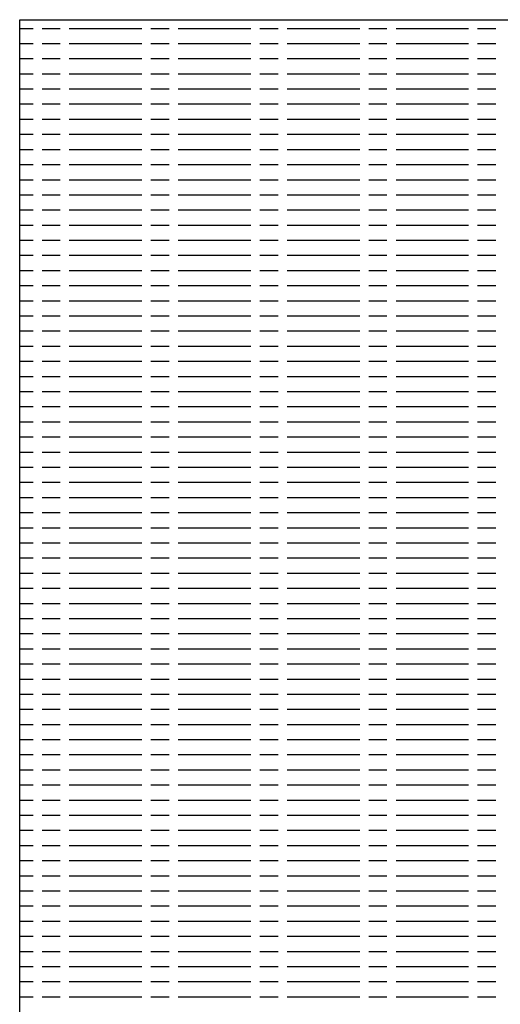
# Model space of a CAD drawing. Units: feet. Extents: x 21.7 to 38.7, y 8.5 to 19.5.
# Drawn here: x 26 to 26, y 11.2 to 11.2 of the extents above; entities that cross this region are included whole.
import ezdxf

# ---------------------------------------------------------------- set-up
doc = ezdxf.new("R2010")
doc.units = ezdxf.units.FT
doc.header["$MEASUREMENT"] = 0

# ---------------------------------------------------------------- blocks, each defined once
blk = doc.blocks.new('WATER ABOVE GROUND AIR RELEASE VALVE')
at = {"color": 7}
for p, q in [((-27.600714, 22.689347), (-27.546044, 22.689347)), ((-27.600714, 22.636475), (-27.600714, 22.689347)), ((-27.600714, 22.636475), (-27.600714, 22.689347))]:
    blk.add_line(p, q, dxfattribs=at)
at = {"color": 7, "linetype": 'Continuous'}
for p, q in [((-27.600714, 22.689113), (-27.600353, 22.689113)), ((-27.600107, 22.689113), (-27.599616, 22.689113)), ((-27.599371, 22.689113), (-27.597406, 22.689113)), ((-27.597161, 22.689113), (-27.596669, 22.689113)), ((-27.596424, 22.689113), (-27.594459, 22.689113)), ((-27.594214, 22.689113), (-27.593723, 22.689113)), ((-27.593477, 22.689113), (-27.591513, 22.689113)), ((-27.591267, 22.689113), (-27.590776, 22.689113)), ((-27.59053, 22.689113), (-27.588566, 22.689113)), ((-27.58832, 22.689113), (-27.587829, 22.689113)), ((-27.600714, 22.688704), (-27.600353, 22.688704)), ((-27.600107, 22.688704), (-27.599616, 22.688704)), ((-27.599371, 22.688704), (-27.597406, 22.688704)), ((-27.597161, 22.688704), (-27.596669, 22.688704)), ((-27.596424, 22.688704), (-27.594459, 22.688704)), ((-27.594214, 22.688704), (-27.593723, 22.688704)), ((-27.593477, 22.688704), (-27.591513, 22.688704)), ((-27.591267, 22.688704), (-27.590776, 22.688704)), ((-27.59053, 22.688704), (-27.588566, 22.688704)), ((-27.58832, 22.688704), (-27.587829, 22.688704)), ((-27.600714, 22.688294), (-27.600353, 22.688294)), ((-27.600107, 22.688294), (-27.599616, 22.688294)), ((-27.599371, 22.688294), (-27.597406, 22.688294)), ((-27.597161, 22.688294), (-27.596669, 22.688294)), ((-27.596424, 22.688294), (-27.594459, 22.688294)), ((-27.594214, 22.688294), (-27.593723, 22.688294)), ((-27.593477, 22.688294), (-27.591513, 22.688294)), ((-27.591267, 22.688294), (-27.590776, 22.688294)), ((-27.59053, 22.688294), (-27.588566, 22.688294)), ((-27.58832, 22.688294), (-27.587829, 22.688294)), ((-27.600714, 22.687885), (-27.600353, 22.687885)), ((-27.600107, 22.687885), (-27.599616, 22.687885)), ((-27.599371, 22.687885), (-27.597406, 22.687885)), ((-27.597161, 22.687885), (-27.596669, 22.687885)), ((-27.596424, 22.687885), (-27.594459, 22.687885)), ((-27.594214, 22.687885), (-27.593723, 22.687885)), ((-27.593477, 22.687885), (-27.591513, 22.687885)), ((-27.591267, 22.687885), (-27.590776, 22.687885)), ((-27.59053, 22.687885), (-27.588566, 22.687885)), ((-27.58832, 22.687885), (-27.587829, 22.687885)), ((-27.600714, 22.687476), (-27.600353, 22.687476)), ((-27.600107, 22.687476), (-27.599616, 22.687476)), ((-27.599371, 22.687476), (-27.597406, 22.687476)), ((-27.597161, 22.687476), (-27.596669, 22.687476)), ((-27.596424, 22.687476), (-27.594459, 22.687476)), ((-27.594214, 22.687476), (-27.593723, 22.687476)), ((-27.593477, 22.687476), (-27.591513, 22.687476)), ((-27.591267, 22.687476), (-27.590776, 22.687476)), ((-27.59053, 22.687476), (-27.588566, 22.687476)), ((-27.58832, 22.687476), (-27.587829, 22.687476)), ((-27.600714, 22.687067), (-27.600353, 22.687067)), ((-27.600107, 22.687067), (-27.599616, 22.687067)), ((-27.599371, 22.687067), (-27.597406, 22.687067)), ((-27.597161, 22.687067), (-27.596669, 22.687067)), ((-27.596424, 22.687067), (-27.594459, 22.687067)), ((-27.594214, 22.687067), (-27.593723, 22.687067)), ((-27.593477, 22.687067), (-27.591513, 22.687067)), ((-27.591267, 22.687067), (-27.590776, 22.687067)), ((-27.59053, 22.687067), (-27.588566, 22.687067)), ((-27.58832, 22.687067), (-27.587829, 22.687067)), ((-27.600714, 22.686657), (-27.600353, 22.686657)), ((-27.600107, 22.686657), (-27.599616, 22.686657)), ((-27.599371, 22.686657), (-27.597406, 22.686657)), ((-27.597161, 22.686657), (-27.596669, 22.686657)), ((-27.596424, 22.686657), (-27.594459, 22.686657)), ((-27.594214, 22.686657), (-27.593723, 22.686657)), ((-27.593477, 22.686657), (-27.591513, 22.686657)), ((-27.591267, 22.686657), (-27.590776, 22.686657)), ((-27.59053, 22.686657), (-27.588566, 22.686657)), ((-27.58832, 22.686657), (-27.587829, 22.686657)), ((-27.600714, 22.686248), (-27.600353, 22.686248)), ((-27.600107, 22.686248), (-27.599616, 22.686248)), ((-27.599371, 22.686248), (-27.597406, 22.686248)), ((-27.597161, 22.686248), (-27.596669, 22.686248)), ((-27.596424, 22.686248), (-27.594459, 22.686248)), ((-27.594214, 22.686248), (-27.593723, 22.686248)), ((-27.593477, 22.686248), (-27.591513, 22.686248)), ((-27.591267, 22.686248), (-27.590776, 22.686248)), ((-27.59053, 22.686248), (-27.588566, 22.686248)), ((-27.58832, 22.686248), (-27.587829, 22.686248)), ((-27.600714, 22.685839), (-27.600353, 22.685839)), ((-27.600107, 22.685839), (-27.599616, 22.685839)), ((-27.599371, 22.685839), (-27.597406, 22.685839)), ((-27.597161, 22.685839), (-27.596669, 22.685839)), ((-27.596424, 22.685839), (-27.594459, 22.685839)), ((-27.594214, 22.685839), (-27.593723, 22.685839)), ((-27.593477, 22.685839), (-27.591513, 22.685839)), ((-27.591267, 22.685839), (-27.590776, 22.685839)), ((-27.59053, 22.685839), (-27.588566, 22.685839)), ((-27.58832, 22.685839), (-27.587829, 22.685839)), ((-27.600714, 22.685429), (-27.600353, 22.685429)), ((-27.600107, 22.685429), (-27.599616, 22.685429)), ((-27.599371, 22.685429), (-27.597406, 22.685429)), ((-27.597161, 22.685429), (-27.596669, 22.685429)), ((-27.596424, 22.685429), (-27.594459, 22.685429)), ((-27.594214, 22.685429), (-27.593723, 22.685429)), ((-27.593477, 22.685429), (-27.591513, 22.685429)), ((-27.591267, 22.685429), (-27.590776, 22.685429)), ((-27.59053, 22.685429), (-27.588566, 22.685429)), ((-27.58832, 22.685429), (-27.587829, 22.685429)), ((-27.600714, 22.68502), (-27.600353, 22.68502)), ((-27.600107, 22.68502), (-27.599616, 22.68502)), ((-27.599371, 22.68502), (-27.597406, 22.68502)), ((-27.597161, 22.68502), (-27.596669, 22.68502)), ((-27.596424, 22.68502), (-27.594459, 22.68502)), ((-27.594214, 22.68502), (-27.593723, 22.68502)), ((-27.593477, 22.68502), (-27.591513, 22.68502)), ((-27.591267, 22.68502), (-27.590776, 22.68502)), ((-27.59053, 22.68502), (-27.588566, 22.68502)), ((-27.58832, 22.68502), (-27.587829, 22.68502)), ((-27.600714, 22.684611), (-27.600353, 22.684611)), ((-27.600107, 22.684611), (-27.599616, 22.684611)), ((-27.599371, 22.684611), (-27.597406, 22.684611)), ((-27.597161, 22.684611), (-27.596669, 22.684611)), ((-27.596424, 22.684611), (-27.594459, 22.684611)), ((-27.594214, 22.684611), (-27.593723, 22.684611)), ((-27.593477, 22.684611), (-27.591513, 22.684611)), ((-27.591267, 22.684611), (-27.590776, 22.684611)), ((-27.59053, 22.684611), (-27.588566, 22.684611)), ((-27.58832, 22.684611), (-27.587829, 22.684611)), ((-27.600714, 22.684202), (-27.600353, 22.684202)), ((-27.600107, 22.684202), (-27.599616, 22.684202)), ((-27.599371, 22.684202), (-27.597406, 22.684202)), ((-27.597161, 22.684202), (-27.596669, 22.684202)), ((-27.596424, 22.684202), (-27.594459, 22.684202)), ((-27.594214, 22.684202), (-27.593723, 22.684202)), ((-27.593477, 22.684202), (-27.591513, 22.684202)), ((-27.591267, 22.684202), (-27.590776, 22.684202)), ((-27.59053, 22.684202), (-27.588566, 22.684202)), ((-27.58832, 22.684202), (-27.587829, 22.684202)), ((-27.600714, 22.683792), (-27.600353, 22.683792)), ((-27.600107, 22.683792), (-27.599616, 22.683792)), ((-27.599371, 22.683792), (-27.597406, 22.683792)), ((-27.597161, 22.683792), (-27.596669, 22.683792)), ((-27.596424, 22.683792), (-27.594459, 22.683792)), ((-27.594214, 22.683792), (-27.593723, 22.683792)), ((-27.593477, 22.683792), (-27.591513, 22.683792)), ((-27.591267, 22.683792), (-27.590776, 22.683792)), ((-27.59053, 22.683792), (-27.588566, 22.683792)), ((-27.58832, 22.683792), (-27.587829, 22.683792)), ((-27.600714, 22.683383), (-27.600353, 22.683383)), ((-27.600107, 22.683383), (-27.599616, 22.683383)), ((-27.599371, 22.683383), (-27.597406, 22.683383)), ((-27.597161, 22.683383), (-27.596669, 22.683383)), ((-27.596424, 22.683383), (-27.594459, 22.683383)), ((-27.594214, 22.683383), (-27.593723, 22.683383)), ((-27.593477, 22.683383), (-27.591513, 22.683383)), ((-27.591267, 22.683383), (-27.590776, 22.683383)), ((-27.59053, 22.683383), (-27.588566, 22.683383)), ((-27.58832, 22.683383), (-27.587829, 22.683383)), ((-27.600714, 22.682974), (-27.600353, 22.682974)), ((-27.600107, 22.682974), (-27.599616, 22.682974)), ((-27.599371, 22.682974), (-27.597406, 22.682974)), ((-27.597161, 22.682974), (-27.596669, 22.682974)), ((-27.596424, 22.682974), (-27.594459, 22.682974)), ((-27.594214, 22.682974), (-27.593723, 22.682974)), ((-27.593477, 22.682974), (-27.591513, 22.682974)), ((-27.591267, 22.682974), (-27.590776, 22.682974)), ((-27.59053, 22.682974), (-27.588566, 22.682974)), ((-27.58832, 22.682974), (-27.587829, 22.682974)), ((-27.600714, 22.682565), (-27.600353, 22.682565)), ((-27.600107, 22.682565), (-27.599616, 22.682565)), ((-27.599371, 22.682565), (-27.597406, 22.682565)), ((-27.597161, 22.682565), (-27.596669, 22.682565)), ((-27.596424, 22.682565), (-27.594459, 22.682565)), ((-27.594214, 22.682565), (-27.593723, 22.682565)), ((-27.593477, 22.682565), (-27.591513, 22.682565)), ((-27.591267, 22.682565), (-27.590776, 22.682565)), ((-27.59053, 22.682565), (-27.588566, 22.682565)), ((-27.58832, 22.682565), (-27.587829, 22.682565)), ((-27.600714, 22.682155), (-27.600353, 22.682155)), ((-27.600107, 22.682155), (-27.599616, 22.682155)), ((-27.599371, 22.682155), (-27.597406, 22.682155)), ((-27.597161, 22.682155), (-27.596669, 22.682155)), ((-27.596424, 22.682155), (-27.594459, 22.682155)), ((-27.594214, 22.682155), (-27.593723, 22.682155)), ((-27.593477, 22.682155), (-27.591513, 22.682155)), ((-27.591267, 22.682155), (-27.590776, 22.682155)), ((-27.59053, 22.682155), (-27.588566, 22.682155)), ((-27.58832, 22.682155), (-27.587829, 22.682155)), ((-27.600714, 22.681746), (-27.600353, 22.681746)), ((-27.600107, 22.681746), (-27.599616, 22.681746)), ((-27.599371, 22.681746), (-27.597406, 22.681746)), ((-27.597161, 22.681746), (-27.596669, 22.681746)), ((-27.596424, 22.681746), (-27.594459, 22.681746)), ((-27.594214, 22.681746), (-27.593723, 22.681746)), ((-27.593477, 22.681746), (-27.591513, 22.681746)), ((-27.591267, 22.681746), (-27.590776, 22.681746)), ((-27.59053, 22.681746), (-27.588566, 22.681746)), ((-27.58832, 22.681746), (-27.587829, 22.681746)), ((-27.600714, 22.681337), (-27.600353, 22.681337)), ((-27.600107, 22.681337), (-27.599616, 22.681337)), ((-27.599371, 22.681337), (-27.597406, 22.681337)), ((-27.597161, 22.681337), (-27.596669, 22.681337)), ((-27.596424, 22.681337), (-27.594459, 22.681337)), ((-27.594214, 22.681337), (-27.593723, 22.681337)), ((-27.593477, 22.681337), (-27.591513, 22.681337)), ((-27.591267, 22.681337), (-27.590776, 22.681337)), ((-27.59053, 22.681337), (-27.588566, 22.681337)), ((-27.58832, 22.681337), (-27.587829, 22.681337)), ((-27.600714, 22.680928), (-27.600353, 22.680928)), ((-27.600107, 22.680928), (-27.599616, 22.680928)), ((-27.599371, 22.680928), (-27.597406, 22.680928)), ((-27.597161, 22.680928), (-27.596669, 22.680928)), ((-27.596424, 22.680928), (-27.594459, 22.680928)), ((-27.594214, 22.680928), (-27.593723, 22.680928)), ((-27.593477, 22.680928), (-27.591513, 22.680928)), ((-27.591267, 22.680928), (-27.590776, 22.680928)), ((-27.59053, 22.680928), (-27.588566, 22.680928)), ((-27.58832, 22.680928), (-27.587829, 22.680928)), ((-27.600714, 22.680518), (-27.600353, 22.680518)), ((-27.600107, 22.680518), (-27.599616, 22.680518)), ((-27.599371, 22.680518), (-27.597406, 22.680518)), ((-27.597161, 22.680518), (-27.596669, 22.680518)), ((-27.596424, 22.680518), (-27.594459, 22.680518)), ((-27.594214, 22.680518), (-27.593723, 22.680518)), ((-27.593477, 22.680518), (-27.591513, 22.680518)), ((-27.591267, 22.680518), (-27.590776, 22.680518)), ((-27.59053, 22.680518), (-27.588566, 22.680518)), ((-27.58832, 22.680518), (-27.587829, 22.680518)), ((-27.600714, 22.680109), (-27.600353, 22.680109)), ((-27.600107, 22.680109), (-27.599616, 22.680109)), ((-27.599371, 22.680109), (-27.597406, 22.680109)), ((-27.597161, 22.680109), (-27.596669, 22.680109)), ((-27.596424, 22.680109), (-27.594459, 22.680109)), ((-27.594214, 22.680109), (-27.593723, 22.680109)), ((-27.593477, 22.680109), (-27.591513, 22.680109)), ((-27.591267, 22.680109), (-27.590776, 22.680109)), ((-27.59053, 22.680109), (-27.588566, 22.680109)), ((-27.58832, 22.680109), (-27.587829, 22.680109)), ((-27.600714, 22.6797), (-27.600353, 22.6797)), ((-27.600107, 22.6797), (-27.599616, 22.6797)), ((-27.599371, 22.6797), (-27.597406, 22.6797)), ((-27.597161, 22.6797), (-27.596669, 22.6797)), ((-27.596424, 22.6797), (-27.594459, 22.6797)), ((-27.594214, 22.6797), (-27.593723, 22.6797)), ((-27.593477, 22.6797), (-27.591513, 22.6797)), ((-27.591267, 22.6797), (-27.590776, 22.6797)), ((-27.59053, 22.6797), (-27.588566, 22.6797)), ((-27.58832, 22.6797), (-27.587829, 22.6797)), ((-27.600714, 22.67929), (-27.600353, 22.67929)), ((-27.600107, 22.67929), (-27.599616, 22.67929)), ((-27.599371, 22.67929), (-27.597406, 22.67929)), ((-27.597161, 22.67929), (-27.596669, 22.67929)), ((-27.596424, 22.67929), (-27.594459, 22.67929)), ((-27.594214, 22.67929), (-27.593723, 22.67929)), ((-27.593477, 22.67929), (-27.591513, 22.67929)), ((-27.591267, 22.67929), (-27.590776, 22.67929)), ((-27.59053, 22.67929), (-27.588566, 22.67929)), ((-27.58832, 22.67929), (-27.587829, 22.67929)), ((-27.600714, 22.678881), (-27.600353, 22.678881)), ((-27.600107, 22.678881), (-27.599616, 22.678881)), ((-27.599371, 22.678881), (-27.597406, 22.678881)), ((-27.597161, 22.678881), (-27.596669, 22.678881)), ((-27.596424, 22.678881), (-27.594459, 22.678881)), ((-27.594214, 22.678881), (-27.593723, 22.678881)), ((-27.593477, 22.678881), (-27.591513, 22.678881)), ((-27.591267, 22.678881), (-27.590776, 22.678881)), ((-27.59053, 22.678881), (-27.588566, 22.678881)), ((-27.58832, 22.678881), (-27.587829, 22.678881)), ((-27.600714, 22.678472), (-27.600353, 22.678472)), ((-27.600107, 22.678472), (-27.599616, 22.678472)), ((-27.599371, 22.678472), (-27.597406, 22.678472)), ((-27.597161, 22.678472), (-27.596669, 22.678472)), ((-27.596424, 22.678472), (-27.594459, 22.678472)), ((-27.594214, 22.678472), (-27.593723, 22.678472)), ((-27.593477, 22.678472), (-27.591513, 22.678472)), ((-27.591267, 22.678472), (-27.590776, 22.678472)), ((-27.59053, 22.678472), (-27.588566, 22.678472)), ((-27.58832, 22.678472), (-27.587829, 22.678472)), ((-27.600714, 22.678063), (-27.600353, 22.678063)), ((-27.600107, 22.678063), (-27.599616, 22.678063)), ((-27.599371, 22.678063), (-27.597406, 22.678063)), ((-27.597161, 22.678063), (-27.596669, 22.678063)), ((-27.596424, 22.678063), (-27.594459, 22.678063)), ((-27.594214, 22.678063), (-27.593723, 22.678063)), ((-27.593477, 22.678063), (-27.591513, 22.678063)), ((-27.591267, 22.678063), (-27.590776, 22.678063)), ((-27.59053, 22.678063), (-27.588566, 22.678063)), ((-27.58832, 22.678063), (-27.587829, 22.678063)), ((-27.600714, 22.677653), (-27.600353, 22.677653)), ((-27.600107, 22.677653), (-27.599616, 22.677653)), ((-27.599371, 22.677653), (-27.597406, 22.677653)), ((-27.597161, 22.677653), (-27.596669, 22.677653)), ((-27.596424, 22.677653), (-27.594459, 22.677653)), ((-27.594214, 22.677653), (-27.593723, 22.677653)), ((-27.593477, 22.677653), (-27.591513, 22.677653)), ((-27.591267, 22.677653), (-27.590776, 22.677653)), ((-27.59053, 22.677653), (-27.588566, 22.677653)), ((-27.58832, 22.677653), (-27.587829, 22.677653)), ((-27.600714, 22.677244), (-27.600353, 22.677244)), ((-27.600107, 22.677244), (-27.599616, 22.677244)), ((-27.599371, 22.677244), (-27.597406, 22.677244)), ((-27.597161, 22.677244), (-27.596669, 22.677244)), ((-27.596424, 22.677244), (-27.594459, 22.677244)), ((-27.594214, 22.677244), (-27.593723, 22.677244)), ((-27.593477, 22.677244), (-27.591513, 22.677244)), ((-27.591267, 22.677244), (-27.590776, 22.677244)), ((-27.59053, 22.677244), (-27.588566, 22.677244)), ((-27.58832, 22.677244), (-27.587829, 22.677244)), ((-27.600714, 22.676835), (-27.600353, 22.676835)), ((-27.600107, 22.676835), (-27.599616, 22.676835)), ((-27.599371, 22.676835), (-27.597406, 22.676835)), ((-27.597161, 22.676835), (-27.596669, 22.676835)), ((-27.596424, 22.676835), (-27.594459, 22.676835)), ((-27.594214, 22.676835), (-27.593723, 22.676835)), ((-27.593477, 22.676835), (-27.591513, 22.676835)), ((-27.591267, 22.676835), (-27.590776, 22.676835)), ((-27.59053, 22.676835), (-27.588566, 22.676835)), ((-27.58832, 22.676835), (-27.587829, 22.676835)), ((-27.600714, 22.676426), (-27.600353, 22.676426)), ((-27.600107, 22.676426), (-27.599616, 22.676426)), ((-27.599371, 22.676426), (-27.597406, 22.676426)), ((-27.597161, 22.676426), (-27.596669, 22.676426)), ((-27.596424, 22.676426), (-27.594459, 22.676426)), ((-27.594214, 22.676426), (-27.593723, 22.676426)), ((-27.593477, 22.676426), (-27.591513, 22.676426)), ((-27.591267, 22.676426), (-27.590776, 22.676426)), ((-27.59053, 22.676426), (-27.588566, 22.676426)), ((-27.58832, 22.676426), (-27.587829, 22.676426)), ((-27.600714, 22.676016), (-27.600353, 22.676016)), ((-27.600107, 22.676016), (-27.599616, 22.676016)), ((-27.599371, 22.676016), (-27.597406, 22.676016)), ((-27.597161, 22.676016), (-27.596669, 22.676016)), ((-27.596424, 22.676016), (-27.594459, 22.676016)), ((-27.594214, 22.676016), (-27.593723, 22.676016)), ((-27.593477, 22.676016), (-27.591513, 22.676016)), ((-27.591267, 22.676016), (-27.590776, 22.676016)), ((-27.59053, 22.676016), (-27.588566, 22.676016)), ((-27.58832, 22.676016), (-27.587829, 22.676016)), ((-27.600714, 22.675607), (-27.600353, 22.675607)), ((-27.600107, 22.675607), (-27.599616, 22.675607)), ((-27.599371, 22.675607), (-27.597406, 22.675607)), ((-27.597161, 22.675607), (-27.596669, 22.675607)), ((-27.596424, 22.675607), (-27.594459, 22.675607)), ((-27.594214, 22.675607), (-27.593723, 22.675607)), ((-27.593477, 22.675607), (-27.591513, 22.675607)), ((-27.591267, 22.675607), (-27.590776, 22.675607)), ((-27.59053, 22.675607), (-27.588566, 22.675607)), ((-27.58832, 22.675607), (-27.587829, 22.675607)), ((-27.600714, 22.675198), (-27.600353, 22.675198)), ((-27.600107, 22.675198), (-27.599616, 22.675198)), ((-27.599371, 22.675198), (-27.597406, 22.675198)), ((-27.597161, 22.675198), (-27.596669, 22.675198)), ((-27.596424, 22.675198), (-27.594459, 22.675198)), ((-27.594214, 22.675198), (-27.593723, 22.675198)), ((-27.593477, 22.675198), (-27.591513, 22.675198)), ((-27.591267, 22.675198), (-27.590776, 22.675198)), ((-27.59053, 22.675198), (-27.588566, 22.675198)), ((-27.58832, 22.675198), (-27.587829, 22.675198)), ((-27.600714, 22.674789), (-27.600353, 22.674789)), ((-27.600107, 22.674789), (-27.599616, 22.674789)), ((-27.599371, 22.674789), (-27.597406, 22.674789)), ((-27.597161, 22.674789), (-27.596669, 22.674789)), ((-27.596424, 22.674789), (-27.594459, 22.674789)), ((-27.594214, 22.674789), (-27.593723, 22.674789)), ((-27.593477, 22.674789), (-27.591513, 22.674789)), ((-27.591267, 22.674789), (-27.590776, 22.674789)), ((-27.59053, 22.674789), (-27.588566, 22.674789)), ((-27.58832, 22.674789), (-27.587829, 22.674789)), ((-27.600714, 22.674379), (-27.600353, 22.674379)), ((-27.600107, 22.674379), (-27.599616, 22.674379)), ((-27.599371, 22.674379), (-27.597406, 22.674379)), ((-27.597161, 22.674379), (-27.596669, 22.674379)), ((-27.596424, 22.674379), (-27.594459, 22.674379)), ((-27.594214, 22.674379), (-27.593723, 22.674379)), ((-27.593477, 22.674379), (-27.591513, 22.674379)), ((-27.591267, 22.674379), (-27.590776, 22.674379)), ((-27.59053, 22.674379), (-27.588566, 22.674379)), ((-27.58832, 22.674379), (-27.587829, 22.674379)), ((-27.600714, 22.67397), (-27.600353, 22.67397)), ((-27.600107, 22.67397), (-27.599616, 22.67397)), ((-27.599371, 22.67397), (-27.597406, 22.67397)), ((-27.597161, 22.67397), (-27.596669, 22.67397)), ((-27.596424, 22.67397), (-27.594459, 22.67397)), ((-27.594214, 22.67397), (-27.593723, 22.67397)), ((-27.593477, 22.67397), (-27.591513, 22.67397)), ((-27.591267, 22.67397), (-27.590776, 22.67397)), ((-27.59053, 22.67397), (-27.588566, 22.67397)), ((-27.58832, 22.67397), (-27.587829, 22.67397)), ((-27.600714, 22.673561), (-27.600353, 22.673561)), ((-27.600107, 22.673561), (-27.599616, 22.673561)), ((-27.599371, 22.673561), (-27.597406, 22.673561)), ((-27.597161, 22.673561), (-27.596669, 22.673561)), ((-27.596424, 22.673561), (-27.594459, 22.673561)), ((-27.594214, 22.673561), (-27.593723, 22.673561)), ((-27.593477, 22.673561), (-27.591513, 22.673561)), ((-27.591267, 22.673561), (-27.590776, 22.673561)), ((-27.59053, 22.673561), (-27.588566, 22.673561)), ((-27.58832, 22.673561), (-27.587829, 22.673561)), ((-27.600714, 22.673151), (-27.600353, 22.673151)), ((-27.600107, 22.673151), (-27.599616, 22.673151)), ((-27.599371, 22.673151), (-27.597406, 22.673151)), ((-27.597161, 22.673151), (-27.596669, 22.673151)), ((-27.596424, 22.673151), (-27.594459, 22.673151)), ((-27.594214, 22.673151), (-27.593723, 22.673151)), ((-27.593477, 22.673151), (-27.591513, 22.673151)), ((-27.591267, 22.673151), (-27.590776, 22.673151)), ((-27.59053, 22.673151), (-27.588566, 22.673151)), ((-27.58832, 22.673151), (-27.587829, 22.673151)), ((-27.600714, 22.672742), (-27.600353, 22.672742)), ((-27.600107, 22.672742), (-27.599616, 22.672742)), ((-27.599371, 22.672742), (-27.597406, 22.672742)), ((-27.597161, 22.672742), (-27.596669, 22.672742)), ((-27.596424, 22.672742), (-27.594459, 22.672742)), ((-27.594214, 22.672742), (-27.593723, 22.672742)), ((-27.593477, 22.672742), (-27.591513, 22.672742)), ((-27.591267, 22.672742), (-27.590776, 22.672742)), ((-27.59053, 22.672742), (-27.588566, 22.672742)), ((-27.58832, 22.672742), (-27.587829, 22.672742)), ((-27.600714, 22.672333), (-27.600353, 22.672333)), ((-27.600107, 22.672333), (-27.599616, 22.672333)), ((-27.599371, 22.672333), (-27.597406, 22.672333)), ((-27.597161, 22.672333), (-27.596669, 22.672333)), ((-27.596424, 22.672333), (-27.594459, 22.672333)), ((-27.594214, 22.672333), (-27.593723, 22.672333)), ((-27.593477, 22.672333), (-27.591513, 22.672333)), ((-27.591267, 22.672333), (-27.590776, 22.672333)), ((-27.59053, 22.672333), (-27.588566, 22.672333)), ((-27.58832, 22.672333), (-27.587829, 22.672333)), ((-27.600714, 22.671924), (-27.600353, 22.671924)), ((-27.600107, 22.671924), (-27.599616, 22.671924)), ((-27.599371, 22.671924), (-27.597406, 22.671924)), ((-27.597161, 22.671924), (-27.596669, 22.671924)), ((-27.596424, 22.671924), (-27.594459, 22.671924)), ((-27.594214, 22.671924), (-27.593723, 22.671924)), ((-27.593477, 22.671924), (-27.591513, 22.671924)), ((-27.591267, 22.671924), (-27.590776, 22.671924)), ((-27.59053, 22.671924), (-27.588566, 22.671924)), ((-27.58832, 22.671924), (-27.587829, 22.671924)), ((-27.600714, 22.671514), (-27.600353, 22.671514)), ((-27.600107, 22.671514), (-27.599616, 22.671514)), ((-27.599371, 22.671514), (-27.597406, 22.671514)), ((-27.597161, 22.671514), (-27.596669, 22.671514)), ((-27.596424, 22.671514), (-27.594459, 22.671514)), ((-27.594214, 22.671514), (-27.593723, 22.671514)), ((-27.593477, 22.671514), (-27.591513, 22.671514)), ((-27.591267, 22.671514), (-27.590776, 22.671514)), ((-27.59053, 22.671514), (-27.588566, 22.671514)), ((-27.58832, 22.671514), (-27.587829, 22.671514)), ((-27.600714, 22.671105), (-27.600353, 22.671105)), ((-27.600107, 22.671105), (-27.599616, 22.671105)), ((-27.599371, 22.671105), (-27.597406, 22.671105)), ((-27.597161, 22.671105), (-27.596669, 22.671105)), ((-27.596424, 22.671105), (-27.594459, 22.671105)), ((-27.594214, 22.671105), (-27.593723, 22.671105)), ((-27.593477, 22.671105), (-27.591513, 22.671105)), ((-27.591267, 22.671105), (-27.590776, 22.671105)), ((-27.59053, 22.671105), (-27.588566, 22.671105)), ((-27.58832, 22.671105), (-27.587829, 22.671105)), ((-27.600714, 22.670696), (-27.600353, 22.670696)), ((-27.600107, 22.670696), (-27.599616, 22.670696)), ((-27.599371, 22.670696), (-27.597406, 22.670696)), ((-27.597161, 22.670696), (-27.596669, 22.670696)), ((-27.596424, 22.670696), (-27.594459, 22.670696)), ((-27.594214, 22.670696), (-27.593723, 22.670696)), ((-27.593477, 22.670696), (-27.591513, 22.670696)), ((-27.591267, 22.670696), (-27.590776, 22.670696)), ((-27.59053, 22.670696), (-27.588566, 22.670696)), ((-27.58832, 22.670696), (-27.587829, 22.670696)), ((-27.600714, 22.670287), (-27.600353, 22.670287)), ((-27.600107, 22.670287), (-27.599616, 22.670287)), ((-27.599371, 22.670287), (-27.597406, 22.670287)), ((-27.597161, 22.670287), (-27.596669, 22.670287)), ((-27.596424, 22.670287), (-27.594459, 22.670287)), ((-27.594214, 22.670287), (-27.593723, 22.670287)), ((-27.593477, 22.670287), (-27.591513, 22.670287)), ((-27.591267, 22.670287), (-27.590776, 22.670287)), ((-27.59053, 22.670287), (-27.588566, 22.670287)), ((-27.58832, 22.670287), (-27.587829, 22.670287)), ((-27.600714, 22.669877), (-27.600353, 22.669877)), ((-27.600107, 22.669877), (-27.599616, 22.669877)), ((-27.599371, 22.669877), (-27.597406, 22.669877)), ((-27.597161, 22.669877), (-27.596669, 22.669877)), ((-27.596424, 22.669877), (-27.594459, 22.669877)), ((-27.594214, 22.669877), (-27.593723, 22.669877)), ((-27.593477, 22.669877), (-27.591513, 22.669877)), ((-27.591267, 22.669877), (-27.590776, 22.669877)), ((-27.59053, 22.669877), (-27.588566, 22.669877)), ((-27.58832, 22.669877), (-27.587829, 22.669877)), ((-27.600714, 22.669468), (-27.600353, 22.669468)), ((-27.600107, 22.669468), (-27.599616, 22.669468)), ((-27.599371, 22.669468), (-27.597406, 22.669468)), ((-27.597161, 22.669468), (-27.596669, 22.669468)), ((-27.596424, 22.669468), (-27.594459, 22.669468)), ((-27.594214, 22.669468), (-27.593723, 22.669468)), ((-27.593477, 22.669468), (-27.591513, 22.669468)), ((-27.591267, 22.669468), (-27.590776, 22.669468)), ((-27.59053, 22.669468), (-27.588566, 22.669468)), ((-27.58832, 22.669468), (-27.587829, 22.669468)), ((-27.600714, 22.669059), (-27.600353, 22.669059)), ((-27.600107, 22.669059), (-27.599616, 22.669059)), ((-27.599371, 22.669059), (-27.597406, 22.669059)), ((-27.597161, 22.669059), (-27.596669, 22.669059)), ((-27.596424, 22.669059), (-27.594459, 22.669059)), ((-27.594214, 22.669059), (-27.593723, 22.669059)), ((-27.593477, 22.669059), (-27.591513, 22.669059)), ((-27.591267, 22.669059), (-27.590776, 22.669059)), ((-27.59053, 22.669059), (-27.588566, 22.669059)), ((-27.58832, 22.669059), (-27.587829, 22.669059)), ((-27.600714, 22.66865), (-27.600353, 22.66865)), ((-27.600107, 22.66865), (-27.599616, 22.66865)), ((-27.599371, 22.66865), (-27.597406, 22.66865)), ((-27.597161, 22.66865), (-27.596669, 22.66865)), ((-27.596424, 22.66865), (-27.594459, 22.66865)), ((-27.594214, 22.66865), (-27.593723, 22.66865)), ((-27.593477, 22.66865), (-27.591513, 22.66865)), ((-27.591267, 22.66865), (-27.590776, 22.66865)), ((-27.59053, 22.66865), (-27.588566, 22.66865)), ((-27.58832, 22.66865), (-27.587829, 22.66865)), ((-27.600714, 22.66824), (-27.600353, 22.66824)), ((-27.600107, 22.66824), (-27.599616, 22.66824)), ((-27.599371, 22.66824), (-27.597406, 22.66824)), ((-27.597161, 22.66824), (-27.596669, 22.66824)), ((-27.596424, 22.66824), (-27.594459, 22.66824)), ((-27.594214, 22.66824), (-27.593723, 22.66824)), ((-27.593477, 22.66824), (-27.591513, 22.66824)), ((-27.591267, 22.66824), (-27.590776, 22.66824)), ((-27.59053, 22.66824), (-27.588566, 22.66824)), ((-27.58832, 22.66824), (-27.587829, 22.66824)), ((-27.600714, 22.667831), (-27.600353, 22.667831)), ((-27.600107, 22.667831), (-27.599616, 22.667831)), ((-27.599371, 22.667831), (-27.597406, 22.667831)), ((-27.597161, 22.667831), (-27.596669, 22.667831)), ((-27.596424, 22.667831), (-27.594459, 22.667831)), ((-27.594214, 22.667831), (-27.593723, 22.667831)), ((-27.593477, 22.667831), (-27.591513, 22.667831)), ((-27.591267, 22.667831), (-27.590776, 22.667831)), ((-27.59053, 22.667831), (-27.588566, 22.667831)), ((-27.58832, 22.667831), (-27.587829, 22.667831)), ((-27.600714, 22.667422), (-27.600353, 22.667422)), ((-27.600107, 22.667422), (-27.599616, 22.667422)), ((-27.599371, 22.667422), (-27.597406, 22.667422)), ((-27.597161, 22.667422), (-27.596669, 22.667422)), ((-27.596424, 22.667422), (-27.594459, 22.667422)), ((-27.594214, 22.667422), (-27.593723, 22.667422)), ((-27.593477, 22.667422), (-27.591513, 22.667422)), ((-27.591267, 22.667422), (-27.590776, 22.667422)), ((-27.59053, 22.667422), (-27.588566, 22.667422)), ((-27.58832, 22.667422), (-27.587829, 22.667422)), ((-27.600714, 22.667012), (-27.600353, 22.667012)), ((-27.600107, 22.667012), (-27.599616, 22.667012)), ((-27.599371, 22.667012), (-27.597406, 22.667012)), ((-27.597161, 22.667012), (-27.596669, 22.667012)), ((-27.596424, 22.667012), (-27.594459, 22.667012)), ((-27.594214, 22.667012), (-27.593723, 22.667012)), ((-27.593477, 22.667012), (-27.591513, 22.667012)), ((-27.591267, 22.667012), (-27.590776, 22.667012)), ((-27.59053, 22.667012), (-27.588566, 22.667012)), ((-27.58832, 22.667012), (-27.587829, 22.667012)), ((-27.600714, 22.666603), (-27.600353, 22.666603)), ((-27.600107, 22.666603), (-27.599616, 22.666603)), ((-27.599371, 22.666603), (-27.597406, 22.666603)), ((-27.597161, 22.666603), (-27.596669, 22.666603)), ((-27.596424, 22.666603), (-27.594459, 22.666603)), ((-27.594214, 22.666603), (-27.593723, 22.666603)), ((-27.593477, 22.666603), (-27.591513, 22.666603)), ((-27.591267, 22.666603), (-27.590776, 22.666603)), ((-27.59053, 22.666603), (-27.588566, 22.666603)), ((-27.58832, 22.666603), (-27.587829, 22.666603)), ((-27.600714, 22.666194), (-27.600353, 22.666194)), ((-27.600107, 22.666194), (-27.599616, 22.666194)), ((-27.599371, 22.666194), (-27.597406, 22.666194)), ((-27.597161, 22.666194), (-27.596669, 22.666194)), ((-27.596424, 22.666194), (-27.594459, 22.666194)), ((-27.594214, 22.666194), (-27.593723, 22.666194)), ((-27.593477, 22.666194), (-27.591513, 22.666194)), ((-27.591267, 22.666194), (-27.590776, 22.666194)), ((-27.59053, 22.666194), (-27.588566, 22.666194)), ((-27.58832, 22.666194), (-27.587829, 22.666194)), ((-27.600714, 22.665785), (-27.600353, 22.665785)), ((-27.600107, 22.665785), (-27.599616, 22.665785)), ((-27.599371, 22.665785), (-27.597406, 22.665785)), ((-27.597161, 22.665785), (-27.596669, 22.665785)), ((-27.596424, 22.665785), (-27.594459, 22.665785)), ((-27.594214, 22.665785), (-27.593723, 22.665785)), ((-27.593477, 22.665785), (-27.591513, 22.665785)), ((-27.591267, 22.665785), (-27.590776, 22.665785)), ((-27.59053, 22.665785), (-27.588566, 22.665785)), ((-27.58832, 22.665785), (-27.587829, 22.665785)), ((-27.600714, 22.665375), (-27.600353, 22.665375)), ((-27.600107, 22.665375), (-27.599616, 22.665375)), ((-27.599371, 22.665375), (-27.597406, 22.665375)), ((-27.597161, 22.665375), (-27.596669, 22.665375)), ((-27.596424, 22.665375), (-27.594459, 22.665375)), ((-27.594214, 22.665375), (-27.593723, 22.665375)), ((-27.593477, 22.665375), (-27.591513, 22.665375)), ((-27.591267, 22.665375), (-27.590776, 22.665375)), ((-27.59053, 22.665375), (-27.588566, 22.665375)), ((-27.58832, 22.665375), (-27.587829, 22.665375)), ((-27.600714, 22.664966), (-27.600353, 22.664966)), ((-27.600107, 22.664966), (-27.599616, 22.664966)), ((-27.599371, 22.664966), (-27.597406, 22.664966)), ((-27.597161, 22.664966), (-27.596669, 22.664966)), ((-27.596424, 22.664966), (-27.594459, 22.664966)), ((-27.594214, 22.664966), (-27.593723, 22.664966)), ((-27.593477, 22.664966), (-27.591513, 22.664966)), ((-27.591267, 22.664966), (-27.590776, 22.664966)), ((-27.59053, 22.664966), (-27.588566, 22.664966)), ((-27.58832, 22.664966), (-27.587829, 22.664966)), ((-27.600714, 22.664557), (-27.600353, 22.664557)), ((-27.600107, 22.664557), (-27.599616, 22.664557)), ((-27.599371, 22.664557), (-27.597406, 22.664557)), ((-27.597161, 22.664557), (-27.596669, 22.664557)), ((-27.596424, 22.664557), (-27.594459, 22.664557)), ((-27.594214, 22.664557), (-27.593723, 22.664557)), ((-27.593477, 22.664557), (-27.591513, 22.664557)), ((-27.591267, 22.664557), (-27.590776, 22.664557)), ((-27.59053, 22.664557), (-27.588566, 22.664557)), ((-27.58832, 22.664557), (-27.587829, 22.664557)), ((-27.600714, 22.664148), (-27.600353, 22.664148)), ((-27.600107, 22.664148), (-27.599616, 22.664148)), ((-27.599371, 22.664148), (-27.597406, 22.664148)), ((-27.597161, 22.664148), (-27.596669, 22.664148)), ((-27.596424, 22.664148), (-27.594459, 22.664148)), ((-27.594214, 22.664148), (-27.593723, 22.664148)), ((-27.593477, 22.664148), (-27.591513, 22.664148)), ((-27.591267, 22.664148), (-27.590776, 22.664148)), ((-27.59053, 22.664148), (-27.588566, 22.664148)), ((-27.58832, 22.664148), (-27.587829, 22.664148)), ((-27.600714, 22.663738), (-27.600353, 22.663738)), ((-27.600107, 22.663738), (-27.599616, 22.663738)), ((-27.599371, 22.663738), (-27.597406, 22.663738)), ((-27.597161, 22.663738), (-27.596669, 22.663738)), ((-27.596424, 22.663738), (-27.594459, 22.663738)), ((-27.594214, 22.663738), (-27.593723, 22.663738)), ((-27.593477, 22.663738), (-27.591513, 22.663738)), ((-27.591267, 22.663738), (-27.590776, 22.663738)), ((-27.59053, 22.663738), (-27.588566, 22.663738)), ((-27.58832, 22.663738), (-27.587829, 22.663738)), ((-27.600714, 22.663329), (-27.600353, 22.663329)), ((-27.600107, 22.663329), (-27.599616, 22.663329)), ((-27.599371, 22.663329), (-27.597406, 22.663329)), ((-27.597161, 22.663329), (-27.596669, 22.663329)), ((-27.596424, 22.663329), (-27.594459, 22.663329)), ((-27.594214, 22.663329), (-27.593723, 22.663329)), ((-27.593477, 22.663329), (-27.591513, 22.663329)), ((-27.591267, 22.663329), (-27.590776, 22.663329)), ((-27.59053, 22.663329), (-27.588566, 22.663329)), ((-27.58832, 22.663329), (-27.587829, 22.663329)), ((-27.600714, 22.66292), (-27.600353, 22.66292)), ((-27.600107, 22.66292), (-27.599616, 22.66292)), ((-27.599371, 22.66292), (-27.597406, 22.66292)), ((-27.597161, 22.66292), (-27.596669, 22.66292)), ((-27.596424, 22.66292), (-27.594459, 22.66292)), ((-27.594214, 22.66292), (-27.593723, 22.66292)), ((-27.593477, 22.66292), (-27.591513, 22.66292)), ((-27.591267, 22.66292), (-27.590776, 22.66292)), ((-27.59053, 22.66292), (-27.588566, 22.66292)), ((-27.58832, 22.66292), (-27.587829, 22.66292))]:
    blk.add_line(p, q, dxfattribs=at)

msp = doc.modelspace()

# ---------------------------------------------------------------- block references
msp.add_blockref('WATER ABOVE GROUND AIR RELEASE VALVE', (53.622246, -11.497031))

doc.saveas('drawing.dxf')
